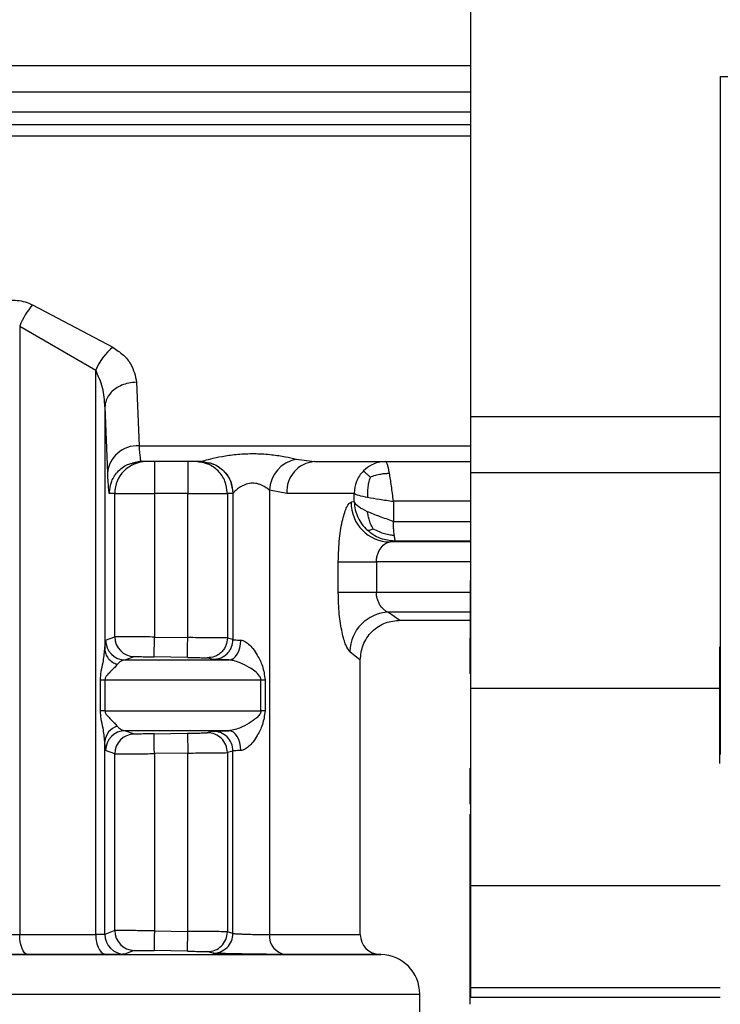
# Model space of a CAD drawing. Units: millimetres. Extents: x 10 to 416, y 10 to 287.
# Drawn here: x 64 to 70, y 105 to 113 of the extents above; entities that cross this region are included whole.
import ezdxf

# ---------------------------------------------------------------- set-up
doc = ezdxf.new("R2010")
doc.units = ezdxf.units.MM

msp = doc.modelspace()

# ---------------------------------------------------------------- linework, layer by layer
at = {"color": 7, "linetype": 'Continuous', "lineweight": 25}
for p, q in [((67.6506, 109.6958), (67.6506, 122.4243)), ((58.8979, 112.6482), (67.6461, 112.6482)), ((69.7487, 112.5555), (70.5524, 112.5555)), ((69.7487, 112.5555), (69.7487, 106.8519)), ((67.6506, 112.1482), (58.5668, 112.1482)), ((63.9654, 110.6341), (64.6399, 110.2779)), ((63.8568, 110.4557), (64.496, 110.0837)), ((63.8568, 110.4557), (63.8568, 105.3361)), ((64.496, 105.3361), (64.496, 110.0837)), ((64.8392, 109.9826), (64.8605, 109.4482)), ((64.5727, 109.7755), (64.5727, 107.7376)), ((64.5727, 109.7755), (64.594, 109.2171)), ((67.6506, 109.6958), (69.7487, 109.6958)), ((64.8737, 109.3287), (64.8771, 109.3149)), ((66.1814, 109.3358), (66.3362, 109.3149)), ((64.8043, 109.3047), (64.8768, 109.321)), ((64.8067, 109.3009), (64.8771, 109.3149)), ((65.3825, 109.3149), (64.8771, 109.3149)), ((65.3825, 109.3149), (65.3834, 109.3152)), ((65.3825, 109.3149), (65.3992, 109.3115)), ((66.3362, 109.3149), (67.6506, 109.3149)), ((69.7487, 109.2218), (67.6506, 109.2218)), ((67.6506, 107.4085), (67.6506, 109.2218)), ((64.6562, 109.0482), (64.6105, 109.0482)), ((64.6562, 107.8417), (64.6562, 109.0482)), ((64.6562, 109.0482), (64.9895, 109.0482)), ((64.9895, 109.0482), (64.9895, 107.8395)), ((65.2701, 109.0482), (64.9895, 109.0482)), ((65.2701, 109.0482), (65.6033, 109.0482)), ((65.2701, 107.8346), (65.2701, 109.0482)), ((65.6033, 109.0482), (65.6033, 107.8313)), ((65.6491, 109.0482), (65.6033, 109.0482)), ((65.65, 109.0487), (65.6491, 109.0482)), ((65.65, 109.0487), (65.65, 107.8178)), ((66.1036, 109.0482), (65.9569, 109.0747)), ((65.9569, 109.0747), (65.9569, 105.3361)), ((66.67, 109.0482), (66.1036, 109.0482)), ((66.67, 108.9758), (66.67, 109.0482)), ((66.67, 108.9758), (66.6431, 108.9727)), ((66.9998, 108.9815), (66.9998, 108.812)), ((67.6506, 108.7161), (67.6461, 108.7161)), ((66.971, 108.6394), (67.0212, 108.6453)), ((66.536, 108.2132), (66.536, 108.4728)), ((66.536, 108.4728), (66.8565, 108.4728)), ((66.8565, 108.4728), (66.8565, 108.2132)), ((67.6461, 108.3161), (67.6461, 107.8286)), ((66.8565, 108.2132), (66.536, 108.2132)), ((66.9594, 108.0482), (67.0547, 107.9815)), ((67.0547, 107.9815), (67.6461, 107.9815)), ((64.5795, 107.8133), (64.6562, 107.8417)), ((64.9866, 107.6728), (64.9895, 107.8395)), ((64.9895, 107.8395), (65.2701, 107.8346)), ((65.65, 107.8178), (65.6033, 107.8313)), ((64.7444, 107.6466), (64.82, 107.6751)), ((65.2673, 107.668), (64.9866, 107.6728)), ((66.6322, 107.7181), (66.7212, 107.6482)), ((64.7444, 107.6466), (65.6157, 107.6466)), ((65.481, 107.6512), (65.4339, 107.6646)), ((66.7212, 105.3361), (66.7212, 107.6482)), ((64.5364, 107.2182), (64.5364, 107.48)), ((64.5364, 107.48), (64.5739, 107.48)), ((64.5739, 107.48), (64.5739, 107.2182)), ((64.5739, 107.48), (65.8858, 107.48)), ((65.8858, 107.2182), (65.8858, 107.48)), ((65.8858, 107.48), (65.9204, 107.48)), ((65.9204, 107.48), (65.9204, 107.2182)), ((67.6506, 107.4085), (69.7487, 107.4085)), ((67.6506, 105.7491), (67.6506, 107.4085)), ((64.5739, 107.2182), (64.5364, 107.2182)), ((64.5739, 107.2182), (65.8858, 107.2182)), ((65.9204, 107.2182), (65.8858, 107.2182)), ((65.6157, 107.0516), (64.7444, 107.0516)), ((64.82, 107.0232), (64.7444, 107.0516)), ((64.9866, 107.0254), (65.2673, 107.0302)), ((65.2673, 107.0302), (65.2701, 106.8636)), ((65.481, 107.047), (65.4339, 107.0336)), ((64.5727, 105.3385), (64.5727, 106.9607)), ((64.6562, 106.8565), (64.5795, 106.885)), ((64.6562, 105.3705), (64.6562, 106.8565)), ((65.2701, 106.8636), (64.9895, 106.8588)), ((64.9895, 106.8588), (64.9895, 105.3683)), ((65.2701, 105.3635), (65.2701, 106.8636)), ((65.65, 106.8804), (65.6033, 106.867)), ((65.6033, 106.867), (65.6033, 105.3601)), ((65.65, 105.3466), (65.65, 106.8804)), ((67.6461, 106.4335), (67.6461, 106.7358)), ((67.6461, 106.4067), (67.6506, 106.4067)), ((67.6461, 105.9164), (67.6461, 106.3501)), ((67.6506, 105.7491), (69.7487, 105.7491)), ((67.6506, 104.8912), (67.6506, 105.7491)), ((64.6562, 105.3705), (64.5727, 105.3385)), ((64.9895, 105.3683), (65.2701, 105.3635)), ((65.2673, 105.1968), (65.2701, 105.3635)), ((65.65, 105.3466), (65.6033, 105.3601)), ((63.8568, 105.3361), (64.496, 105.3361)), ((64.82, 105.2039), (64.7376, 105.1719)), ((65.2673, 105.1968), (64.9866, 105.2016)), ((65.481, 105.18), (65.4339, 105.1934)), ((67.6506, 105.2498), (67.6461, 105.2498)), ((64.5844, 105.1694), (63.9235, 105.1694)), ((66.8937, 105.1693), (66.885, 105.1694)), ((67.6506, 104.8912), (69.7487, 104.8912)), ((67.6506, 104.8095), (67.6506, 104.8912)), ((67.2212, 100.8818), (67.2212, 104.836)), ((67.6506, 104.8095), (69.7487, 104.8095))]:
    msp.add_line(p, q, dxfattribs=at)
at = {"color": 8, "linetype": 'Continuous', "lineweight": 25}
for p, q in [((58.2225, 112.4259), (67.6506, 112.4259)), ((67.6506, 112.255), (58.2225, 112.255)), ((67.6506, 112.0536), (59.7752, 112.0536)), ((64.8605, 109.4482), (67.6506, 109.4482)), ((67.6506, 108.9815), (66.9998, 108.9815)), ((66.9998, 108.812), (67.6506, 108.812)), ((67.6461, 108.6394), (66.971, 108.6394)), ((67.6461, 108.6453), (67.0212, 108.6453)), ((67.6461, 108.4728), (66.8565, 108.4728)), ((67.6461, 108.3161), (67.6506, 108.3161)), ((67.6461, 108.2132), (66.8565, 108.2132)), ((67.6461, 108.0482), (66.9594, 108.0482)), ((67.6506, 107.8286), (67.6461, 107.8286)), ((67.6461, 106.7358), (67.6506, 106.7358)), ((67.6461, 106.4335), (67.6506, 106.4335)), ((67.6461, 105.9164), (67.6506, 105.9164)), ((65.9569, 105.3361), (66.7212, 105.3361)), ((56.8821, 105.1693), (66.8937, 105.1693)), ((66.885, 105.1694), (66.0948, 105.1694))]:
    msp.add_line(p, q, dxfattribs=at)
at = {"color": 7, "linetype": 'Continuous', "lineweight": 25, "flags": 128}
for points in [[(65.6157, 107.6466), (65.6351, 107.6499), (65.6538, 107.6593), (65.6712, 107.6747), (65.6866, 107.6955), (65.6993, 107.7207), (65.7088, 107.7495), (65.7149, 107.7808), (65.7173, 107.8133)], [(65.7173, 106.885), (65.7149, 106.9175), (65.7088, 106.9487), (65.6993, 106.9775), (65.6866, 107.0028), (65.6712, 107.0235), (65.6538, 107.0389), (65.6351, 107.0484), (65.6157, 107.0516)], [(63.9235, 105.1694), (63.9105, 105.1731), (63.8979, 105.183), (63.8864, 105.1985), (63.8763, 105.2193), (63.868, 105.2444), (63.8619, 105.273), (63.8581, 105.3039), (63.8568, 105.3361)]]:
    msp.add_lwpolyline(points, dxfattribs=at)
at = {"color": 7, "linetype": 'Continuous', "lineweight": 25}
for centre, radius, start, end in [((64.452, 110.2155), 0.6418, 139.29804, 158.02773), ((64.9608, 109.8898), 0.5036, 129.58128, 157.35389), ((64.8476, 109.1938), 0.2547, 87.08645, 174.76177), ((66.2384, 109.0597), 0.2819, 101.66601, 176.95042), ((64.9229, 109.0482), 0.2666, 90.00985, 180.00977), ((66.3545, 109.0641), 0.2514, 94.17115, 183.6374), ((66.9749, 108.9713), 0.3319, 179.7506, 269.32412), ((66.9714, 107.709), 0.3394, 92.03388, 178.45605), ((64.8229, 107.8417), 0.1667, 179.99743, 269.01395), ((64.7462, 107.8133), 0.1667, 180.01667, 269.35505), ((64.7172, 106.9502), 0.1449, 106.01885, 175.83316), ((64.7462, 106.8849), 0.1667, 90.64495, 179.98335), ((64.8229, 106.8566), 0.1667, 90.98606, 180.00259), ((65.4367, 106.867), 0.1667, 359.99726, 90.96243), ((65.4833, 106.8804), 0.1667, 0.00981, 90.79182), ((64.8229, 105.3705), 0.1667, 179.99741, 269.01397), ((65.4367, 105.3601), 0.1667, 269.0376, 0.00274), ((64.7394, 105.3386), 0.1667, 180.0175, 269.38205), ((65.4833, 105.3467), 0.1667, 269.20815, 359.99017), ((66.1122, 105.3242), 0.1558, 175.63634, 263.56584), ((66.8879, 105.3361), 0.1667, 180.00003, 269.00003), ((66.8879, 104.836), 0.3333, 0.01819, 89.00003)]:
    msp.add_arc(centre, radius, start, end, dxfattribs=at)
for points, knots in [([(63.3557, 110.2595), (63.3632, 110.3094), (63.3784, 110.4106), (63.4658, 110.534), (63.5745, 110.6195), (63.6707, 110.6611), (63.7628, 110.676), (63.8354, 110.6737), (63.9045, 110.6599), (63.9448, 110.6428), (63.9654, 110.6341)], [0, 0, 0, 0, 0.221801, 0.449703, 0.571949, 0.70676, 0.78286, 0.858131, 0.927534, 1, 1, 1, 1]), ([(64.6399, 110.2779), (64.6711, 110.2565), (64.7322, 110.2147), (64.813, 110.1141), (64.8288, 110.0349), (64.8392, 109.9826)], [0, 0, 0, 0, 0.262655, 0.513277, 1, 1, 1, 1]), ([(64.5727, 109.7755), (64.5697, 109.8298), (64.5639, 109.9358), (64.5182, 110.0353), (64.496, 110.0837)], [0, 0, 0, 0, 0.513017, 1, 1, 1, 1]), ([(64.8392, 109.9826), (64.8172, 109.9811), (64.7738, 109.9782), (64.7143, 109.9589), (64.6646, 109.932), (64.6168, 109.8916), (64.5806, 109.8385), (64.5751, 109.7948), (64.5727, 109.7755)], [0, 0, 0, 0, 0.159729, 0.314096, 0.459277, 0.592774, 0.820355, 1, 1, 1, 1]), ([(65.3834, 109.3152), (65.3853, 109.3162), (65.3892, 109.318), (65.4187, 109.3272), (65.4813, 109.344), (65.5854, 109.3651), (65.7095, 109.3803), (65.8441, 109.3843), (65.9753, 109.3753), (66.0942, 109.3568), (66.1528, 109.3427), (66.1814, 109.3358)], [0, 0, 0, 0, 0.058608, 0.118745, 0.237539, 0.360006, 0.488537, 0.621705, 0.75349, 0.879422, 1, 1, 1, 1]), ([(65.2701, 109.3149), (65.2701, 109.3108), (65.27, 109.3028), (65.27, 109.2412), (65.2701, 109.153), (65.2701, 109.0831), (65.2701, 109.0482)], [0, 0, 0, 0, 0.25, 0.5, 0.75, 1, 1, 1, 1]), ([(65.3834, 109.3152), (65.4169, 109.3117), (65.4685, 109.3062), (65.5305, 109.2729), (65.5732, 109.2385), (65.6076, 109.1958), (65.6409, 109.1338), (65.6464, 109.0822), (65.65, 109.0487)], [0, 0, 0, 0, 0.239462, 0.368361, 0.499993, 0.631627, 0.760528, 1, 1, 1, 1]), ([(66.9324, 109.3149), (66.9116, 109.3133), (66.8723, 109.3105), (66.8069, 109.2868), (66.7698, 109.2559), (66.7472, 109.237)], [0, 0, 0, 0, 0.305404, 0.574152, 1, 1, 1, 1]), ([(64.594, 109.2171), (64.5969, 109.164), (64.6021, 109.0674), (64.6079, 109.0542), (64.6105, 109.0482)], [0, 0, 0, 0, 0.550407, 1, 1, 1, 1]), ([(66.7472, 109.237), (66.7353, 109.2234), (66.7119, 109.1966), (66.6793, 109.1341), (66.6737, 109.0822), (66.67, 109.0482)], [0, 0, 0, 0, 0.260154, 0.513908, 1, 1, 1, 1]), ([(66.7472, 109.237), (66.7497, 109.2349), (66.7545, 109.231), (66.7702, 109.2164), (66.7867, 109.2007), (66.7991, 109.189), (66.8042, 109.1841)], [0, 0, 0, 0, 0.309162, 0.571695, 0.822014, 1, 1, 1, 1]), ([(66.8042, 109.1841), (66.7993, 109.1681), (66.7901, 109.1385), (66.7831, 109.0915), (66.7805, 109.0509), (66.7815, 109.0254), (66.7819, 109.0149)], [0, 0, 0, 0, 0.309405, 0.572122, 0.82204, 1, 1, 1, 1]), ([(66.8042, 109.1841), (66.8196, 109.1902), (66.8479, 109.2015), (66.893, 109.2113), (66.9318, 109.2162), (66.956, 109.2169), (66.9661, 109.2172)], [0, 0, 0, 0, 0.309177, 0.571789, 0.822061, 1, 1, 1, 1]), ([(65.9569, 109.0747), (65.9568, 109.0748), (65.9561, 109.0755), (65.9534, 109.0778), (65.9432, 109.0862), (65.9202, 109.1024), (65.8869, 109.1203), (65.8532, 109.1302), (65.8272, 109.134), (65.8008, 109.1336), (65.7659, 109.1275), (65.74, 109.1168), (65.7116, 109.1009), (65.6855, 109.0835), (65.6634, 109.0636), (65.6522, 109.0521), (65.6507, 109.0498), (65.65, 109.0487)], [0, 0, 0, 0, 0.001226, 0.010408, 0.035489, 0.129519, 0.253471, 0.314954, 0.371765, 0.429179, 0.488647, 0.609898, 0.62538, 0.737607, 0.868433, 0.936636, 1, 1, 1, 1]), ([(66.536, 108.4728), (66.5381, 108.5394), (66.5422, 108.6702), (66.5715, 108.8345), (66.6018, 108.9257), (66.6262, 108.9657), (66.6374, 108.9704), (66.6431, 108.9727)], [0, 0, 0, 0, 0.262511, 0.514862, 0.757992, 0.879422, 1, 1, 1, 1]), ([(66.67, 108.9758), (66.6721, 108.9536), (66.6762, 108.9094), (66.6991, 108.8459), (66.7324, 108.7871), (66.7636, 108.7547), (66.7792, 108.7385)], [0, 0, 0, 0, 0.249999, 0.499998, 0.749998, 1, 1, 1, 1]), ([(66.8292, 108.7505), (66.8217, 108.764), (66.8079, 108.789), (66.795, 108.829), (66.7868, 108.8635), (66.7833, 108.8849), (66.7819, 108.8939)], [0, 0, 0, 0, 0.309114, 0.571743, 0.822084, 1, 1, 1, 1]), ([(66.7792, 108.7385), (66.7825, 108.7379), (66.7885, 108.7366), (66.8004, 108.7386), (66.8135, 108.7431), (66.8246, 108.7483), (66.8292, 108.7505)], [0, 0, 0, 0, 0.310001, 0.573471, 0.822164, 1, 1, 1, 1]), ([(66.8292, 108.7505), (66.8457, 108.7421), (66.8764, 108.7265), (66.9244, 108.7089), (66.9675, 108.6986), (66.995, 108.6967), (67.0065, 108.6959)], [0, 0, 0, 0, 0.31035, 0.573678, 0.821888, 1, 1, 1, 1]), ([(67.0065, 108.6959), (67.0055, 108.7046), (67.0035, 108.7215), (67.0007, 108.7601), (67.0002, 108.7915), (66.9998, 108.812)], [0, 0, 0, 0, 0.2675875, 0.5237057, 1, 1, 1, 1]), ([(67.0212, 108.6453), (66.9827, 108.6486), (66.9212, 108.6538), (66.8387, 108.6905), (66.7997, 108.7219), (66.7792, 108.7385)], [0, 0, 0, 0, 0.4410337, 0.7050518, 1, 1, 1, 1]), ([(67.0212, 108.6453), (67.0192, 108.6472), (67.0157, 108.6505), (67.0112, 108.6683), (67.0085, 108.683), (67.0071, 108.6918), (67.0067, 108.6948), (67.0065, 108.6959)], [0, 0, 0, 0, 0.401922, 0.702846, 0.902304, 0.963893, 1, 1, 1, 1]), ([(66.8565, 108.4728), (66.8571, 108.4838), (66.8583, 108.5064), (66.87, 108.5496), (66.8956, 108.5947), (66.9339, 108.631), (66.9586, 108.6366), (66.971, 108.6394)], [0, 0, 0, 0, 0.115591, 0.237711, 0.48466, 0.741247, 1, 1, 1, 1]), ([(66.6322, 107.7181), (66.6211, 107.7325), (66.5989, 107.7613), (66.5664, 107.8764), (66.5413, 108.0308), (66.5378, 108.1517), (66.536, 108.2132)], [0, 0, 0, 0, 0.24027, 0.484292, 0.737579, 1, 1, 1, 1]), ([(66.9594, 108.0482), (66.9555, 108.0493), (66.9439, 108.0528), (66.9204, 108.0674), (66.8949, 108.0938), (66.8757, 108.1271), (66.8648, 108.1555), (66.8579, 108.1843), (66.857, 108.2038), (66.8565, 108.2132)], [0, 0, 0, 0, 0.0875726, 0.2600665, 0.5156175, 0.6524876, 0.7777889, 0.8929955, 1, 1, 1, 1]), ([(66.7212, 107.6482), (66.7257, 107.6904), (66.7327, 107.7553), (66.7748, 107.8333), (66.8183, 107.8869), (66.8723, 107.9298), (66.9505, 107.9711), (67.0154, 107.9774), (67.0575, 107.9815)], [0, 0, 0, 0, 0.2396755, 0.3687229, 0.5004745, 0.6321557, 0.761, 1, 1, 1, 1]), ([(64.9895, 107.8395), (64.9644, 107.8397), (64.9153, 107.8401), (64.8469, 107.8406), (64.7875, 107.841), (64.7247, 107.8414), (64.6702, 107.8418), (64.6607, 107.8417), (64.6562, 107.8417)], [0, 0, 0, 0, 0.1461366, 0.2863016, 0.4204921, 0.5487054, 0.7861844, 1, 1, 1, 1]), ([(64.5727, 107.7376), (64.5738, 107.7597), (64.5759, 107.8033), (64.5783, 107.81), (64.5795, 107.8133)], [0, 0, 0, 0, 0.507006, 1, 1, 1, 1]), ([(65.2673, 107.668), (65.2673, 107.6703), (65.2673, 107.6738), (65.2677, 107.6946), (65.2681, 107.7161), (65.2685, 107.7428), (65.2692, 107.7815), (65.2697, 107.8137), (65.2701, 107.8346)], [0, 0, 0, 0, 0.239498, 0.368387, 0.5, 0.631613, 0.760502, 1, 1, 1, 1]), ([(65.6033, 107.8313), (65.6001, 107.8314), (65.5927, 107.8316), (65.5483, 107.8322), (65.4898, 107.8327), (65.4289, 107.8333), (65.3542, 107.8339), (65.2988, 107.8344), (65.2701, 107.8346)], [0, 0, 0, 0, 0.177508, 0.402893, 0.534109, 0.677374, 0.832676, 1, 1, 1, 1]), ([(65.6033, 107.8313), (65.6011, 107.8101), (65.5976, 107.7775), (65.5764, 107.7384), (65.5544, 107.7115), (65.5272, 107.69), (65.4877, 107.6695), (65.4551, 107.6665), (65.4339, 107.6646)], [0, 0, 0, 0, 0.239221, 0.368209, 0.5, 0.631791, 0.760779, 1, 1, 1, 1]), ([(65.481, 107.6512), (65.5022, 107.6532), (65.5347, 107.6562), (65.5741, 107.6768), (65.6012, 107.6983), (65.6231, 107.7251), (65.6442, 107.7642), (65.6477, 107.7967), (65.65, 107.8178)], [0, 0, 0, 0, 0.239263, 0.368236, 0.500001, 0.631765, 0.760738, 1, 1, 1, 1]), ([(65.65, 107.8178), (65.6511, 107.8175), (65.6534, 107.8167), (65.6676, 107.8156), (65.6884, 107.8144), (65.7077, 107.8137), (65.7173, 107.8133)], [0, 0, 0, 0, 0.25, 0.5, 0.75, 1, 1, 1, 1]), ([(65.7173, 107.8133), (65.7222, 107.8127), (65.7322, 107.8115), (65.7547, 107.8021), (65.7852, 107.7798), (65.8215, 107.7394), (65.862, 107.6775), (65.9048, 107.5925), (65.915, 107.5191), (65.9204, 107.48)], [0, 0, 0, 0, 0.042415, 0.087229, 0.189582, 0.316142, 0.471505, 0.718283, 1, 1, 1, 1]), ([(67.6461, 107.5312), (67.6461, 107.5318), (67.6461, 107.6363), (67.6461, 107.7327), (67.6461, 107.8286)], [0, 0, 0, 0, 0.0059393, 1, 1, 1, 1]), ([(64.5364, 107.48), (64.538, 107.5021), (64.5414, 107.5522), (64.5626, 107.6401), (64.5689, 107.7007), (64.5727, 107.7376)], [0, 0, 0, 0, 0.235056, 0.533961, 1, 1, 1, 1]), ([(64.5727, 107.7376), (64.5742, 107.7242), (64.5774, 107.6969), (64.6001, 107.6592), (64.6336, 107.6276), (64.6629, 107.615), (64.6772, 107.6088)], [0, 0, 0, 0, 0.244553, 0.500032, 0.755494, 1, 1, 1, 1]), ([(64.82, 107.6751), (64.823, 107.6751), (64.829, 107.6752), (64.8677, 107.6747), (64.9222, 107.6739), (64.9651, 107.6732), (64.9866, 107.6728)], [0, 0, 0, 0, 0.249979, 0.499955, 0.74998, 1, 1, 1, 1]), ([(64.6772, 107.6088), (64.6699, 107.5999), (64.6625, 107.5911), (64.653, 107.5815), (64.6523, 107.5808), (64.6499, 107.5784), (64.6407, 107.5692), (64.6217, 107.5503), (64.5971, 107.5269), (64.5806, 107.5041), (64.5748, 107.4897), (64.5742, 107.4831), (64.5739, 107.48)], [0, 0, 0, 0, 0.269684, 0.270279, 0.275033, 0.288296, 0.338577, 0.534291, 0.786023, 0.912154, 0.959676, 1, 1, 1, 1]), ([(64.7444, 107.6466), (64.7312, 107.6448), (64.7082, 107.6416), (64.6865, 107.6187), (64.6772, 107.6088)], [0, 0, 0, 0, 0.568017, 1, 1, 1, 1]), ([(65.2673, 107.668), (65.2887, 107.6676), (65.3317, 107.6669), (65.3862, 107.6658), (65.4249, 107.665), (65.4309, 107.6647), (65.4339, 107.6646)], [0, 0, 0, 0, 0.250095, 0.500122, 0.750107, 1, 1, 1, 1]), ([(65.6157, 107.6466), (65.5961, 107.6471), (65.5576, 107.648), (65.5162, 107.6492), (65.4877, 107.6503), (65.4832, 107.6509), (65.481, 107.6512)], [0, 0, 0, 0, 0.253372, 0.499975, 0.751033, 1, 1, 1, 1]), ([(65.8858, 107.48), (65.8857, 107.4825), (65.8854, 107.4877), (65.882, 107.4989), (65.857, 107.5404), (65.7979, 107.5781), (65.7197, 107.6202), (65.6647, 107.639), (65.6337, 107.6455), (65.6215, 107.6463), (65.6157, 107.6466)], [0, 0, 0, 0, 0.02048, 0.043361, 0.10009, 0.470843, 0.733116, 0.880889, 0.942844, 1, 1, 1, 1]), ([(64.5727, 106.9607), (64.5688, 106.9976), (64.5626, 107.0582), (64.5414, 107.146), (64.538, 107.1962), (64.5364, 107.2182)], [0, 0, 0, 0, 0.4657867, 0.7647034, 1, 1, 1, 1]), ([(64.5739, 107.2182), (64.5742, 107.2152), (64.5748, 107.2085), (64.5806, 107.1941), (64.5971, 107.1714), (64.6216, 107.148), (64.6406, 107.129), (64.6499, 107.1198), (64.6523, 107.1175), (64.6529, 107.1169), (64.6531, 107.1167), (64.6625, 107.1071), (64.6699, 107.0983), (64.6772, 107.0895)], [0, 0, 0, 0, 0.040384, 0.087919, 0.213964, 0.46575, 0.661171, 0.711501, 0.724838, 0.72855, 0.729668, 0.730293, 1, 1, 1, 1]), ([(65.8858, 107.2182), (65.8857, 107.2158), (65.8854, 107.2105), (65.882, 107.1993), (65.8711, 107.1809), (65.8405, 107.1506), (65.7868, 107.113), (65.7196, 107.0782), (65.6647, 107.0593), (65.6337, 107.0528), (65.6215, 107.052), (65.6157, 107.0516)], [0, 0, 0, 0, 0.020469, 0.043332, 0.100011, 0.217594, 0.471542, 0.73356, 0.88111, 0.942958, 1, 1, 1, 1]), ([(65.9204, 107.2182), (65.915, 107.1791), (65.9048, 107.1058), (65.862, 107.0208), (65.8215, 106.9588), (65.7852, 106.9185), (65.7547, 106.8961), (65.7322, 106.8868), (65.7222, 106.8855), (65.7173, 106.885)], [0, 0, 0, 0, 0.281725, 0.528542, 0.683876, 0.810418, 0.912764, 0.95758, 1, 1, 1, 1]), ([(64.6772, 107.0895), (64.6865, 107.0796), (64.7082, 107.0567), (64.7312, 107.0534), (64.7444, 107.0516)], [0, 0, 0, 0, 0.431971, 1, 1, 1, 1]), ([(64.9866, 107.0254), (64.9651, 107.0251), (64.9222, 107.0243), (64.8677, 107.0235), (64.829, 107.0231), (64.823, 107.0231), (64.82, 107.0232)], [0, 0, 0, 0, 0.2499954, 0.5000323, 0.7500006, 1, 1, 1, 1]), ([(64.9895, 106.8588), (64.9891, 106.8797), (64.9886, 106.9119), (64.9879, 106.9506), (64.9874, 106.9773), (64.9871, 106.9988), (64.9867, 107.0196), (64.9866, 107.0231), (64.9866, 107.0254)], [0, 0, 0, 0, 0.239501, 0.368389, 0.5, 0.631611, 0.760499, 1, 1, 1, 1]), ([(65.2673, 107.0302), (65.2887, 107.0306), (65.3315, 107.0314), (65.3862, 107.0324), (65.4249, 107.0333), (65.4309, 107.0335), (65.4339, 107.0336)], [0, 0, 0, 0, 0.249447, 0.499974, 0.749848, 1, 1, 1, 1]), ([(65.481, 107.047), (65.4832, 107.0473), (65.4877, 107.0479), (65.5159, 107.049), (65.5577, 107.0503), (65.596, 107.0511), (65.6157, 107.0516)], [0, 0, 0, 0, 0.249046, 0.500086, 0.743415, 1, 1, 1, 1]), ([(64.5795, 106.885), (64.5783, 106.8883), (64.5759, 106.895), (64.5737, 106.9386), (64.5727, 106.9607)], [0, 0, 0, 0, 0.493052, 1, 1, 1, 1]), ([(64.6562, 106.8565), (64.6607, 106.8565), (64.6702, 106.8565), (64.7247, 106.8568), (64.7875, 106.8572), (64.8469, 106.8576), (64.9153, 106.8582), (64.9644, 106.8586), (64.9895, 106.8588)], [0, 0, 0, 0, 0.213837, 0.451323, 0.579535, 0.71372, 0.853876, 1, 1, 1, 1]), ([(65.2701, 106.8636), (65.2988, 106.8638), (65.3542, 106.8643), (65.429, 106.865), (65.4899, 106.8655), (65.5483, 106.8661), (65.5927, 106.8667), (65.6001, 106.8669), (65.6033, 106.867)], [0, 0, 0, 0, 0.16736, 0.322687, 0.465967, 0.597188, 0.822553, 1, 1, 1, 1]), ([(64.9895, 105.3683), (64.9644, 105.3685), (64.9153, 105.3689), (64.8469, 105.3694), (64.7875, 105.3698), (64.7247, 105.3702), (64.6702, 105.3706), (64.6607, 105.3705), (64.6562, 105.3705)], [0, 0, 0, 0, 0.146128, 0.286286, 0.420473, 0.548685, 0.786169, 1, 1, 1, 1]), ([(64.9895, 105.3683), (64.9891, 105.3473), (64.9886, 105.3152), (64.9879, 105.2764), (64.9874, 105.2498), (64.9871, 105.2283), (64.9867, 105.2074), (64.9866, 105.2039), (64.9866, 105.2016)], [0, 0, 0, 0, 0.239501, 0.368389, 0.5, 0.631611, 0.760499, 1, 1, 1, 1]), ([(65.6033, 105.3601), (65.6001, 105.3602), (65.5927, 105.3604), (65.5483, 105.361), (65.4899, 105.3615), (65.429, 105.3621), (65.3542, 105.3627), (65.2988, 105.3632), (65.2701, 105.3635)], [0, 0, 0, 0, 0.177447, 0.402812, 0.534033, 0.677313, 0.83264, 1, 1, 1, 1]), ([(63.6223, 105.3439), (63.6236, 105.3434), (63.6263, 105.3425), (63.6427, 105.3412), (63.6671, 105.3399), (63.6983, 105.3385), (63.7343, 105.3374), (63.7735, 105.3366), (63.816, 105.3362), (63.843, 105.3361), (63.8568, 105.3361)], [0, 0, 0, 0, 0.124992, 0.249992, 0.375, 0.500016, 0.616077, 0.738092, 0.866065, 1, 1, 1, 1]), ([(64.5727, 105.3385), (64.5712, 105.3381), (64.5684, 105.3374), (64.5512, 105.3367), (64.5274, 105.3362), (64.5063, 105.3361), (64.496, 105.3361)], [0, 0, 0, 0, 0.263526, 0.51803, 0.763518, 1, 1, 1, 1]), ([(65.65, 105.3466), (65.6505, 105.3465), (65.6519, 105.3459), (65.6645, 105.3445), (65.6925, 105.343), (65.7316, 105.3414), (65.7755, 105.3398), (65.8288, 105.3382), (65.8825, 105.337), (65.9271, 105.3362), (65.9472, 105.3361), (65.9569, 105.3361)], [0, 0, 0, 0, 0.052284, 0.153108, 0.302088, 0.395103, 0.500216, 0.637673, 0.766794, 0.887572, 1, 1, 1, 1]), ([(64.82, 105.2039), (64.823, 105.2039), (64.829, 105.204), (64.8677, 105.2035), (64.9222, 105.2027), (64.9651, 105.202), (64.9866, 105.2016)], [0, 0, 0, 0, 0.249979, 0.499955, 0.74998, 1, 1, 1, 1]), ([(65.2673, 105.1968), (65.2887, 105.1964), (65.3317, 105.1957), (65.3862, 105.1946), (65.4249, 105.1938), (65.4309, 105.1935), (65.4339, 105.1934)], [0, 0, 0, 0, 0.250095, 0.500123, 0.750108, 1, 1, 1, 1]), ([(63.9235, 105.1694), (63.8978, 105.1695), (63.8465, 105.1695), (63.7636, 105.17), (63.6827, 105.1708), (63.6081, 105.1719), (63.5441, 105.1731), (63.4954, 105.1745), (63.4624, 105.1759), (63.4572, 105.1769), (63.4547, 105.1773)], [0, 0, 0, 0, 0.124987, 0.24995, 0.375214, 0.499955, 0.625781, 0.749976, 0.876069, 1, 1, 1, 1]), ([(64.7376, 105.1719), (64.735, 105.1715), (64.73, 105.1708), (64.6972, 105.17), (64.6498, 105.1695), (64.6062, 105.1695), (64.5844, 105.1694)], [0, 0, 0, 0, 0.249519, 0.49999, 0.749999, 1, 1, 1, 1]), ([(66.0948, 105.1694), (66.073, 105.1695), (66.0293, 105.1696), (65.9347, 105.1704), (65.8299, 105.1717), (65.7232, 105.1733), (65.6255, 105.1752), (65.5473, 105.177), (65.4935, 105.1788), (65.4851, 105.1796), (65.481, 105.18)], [0, 0, 0, 0, 0.124805, 0.249937, 0.374945, 0.499957, 0.624973, 0.749992, 0.87559, 1, 1, 1, 1])]:
    msp.add_open_spline(points, degree=3, knots=knots, dxfattribs=at)
for points in [[(67.6506, 109.2218), (67.6506, 109.3089), (67.6506, 109.483), (67.6506, 109.6249), (67.6506, 109.6958)], [(64.9894, 109.3149), (64.9894, 109.3108), (64.9894, 109.3028), (64.9894, 109.2412), (64.9895, 109.153), (64.9895, 109.0831), (64.9895, 109.0482)], [(65.6033, 109.0482), (65.5993, 109.0831), (65.5913, 109.153), (65.5297, 109.2412), (65.4416, 109.3028), (65.3717, 109.3108), (65.3368, 109.3149)], [(66.9661, 109.2172), (66.9633, 109.2318), (66.9577, 109.2609), (66.9493, 109.2912), (66.9409, 109.3112), (66.9352, 109.3136), (66.9324, 109.3149)], [(66.9998, 108.9815), (66.997, 109.0033), (66.9914, 109.047), (66.983, 109.1098), (66.9745, 109.1683), (66.9689, 109.2009), (66.9661, 109.2172)], [(66.67, 109.0482), (66.6795, 109.0426), (66.6984, 109.0315), (66.7541, 109.0204), (66.7819, 109.0149)], [(66.7819, 109.0149), (66.8146, 109.0093), (66.8799, 108.9982), (66.9598, 108.9871), (66.9998, 108.9815)], [(66.7819, 108.8939), (66.7541, 108.9075), (66.6984, 108.9348), (66.6795, 108.9621), (66.67, 108.9758)], [(66.9998, 108.812), (66.9598, 108.8256), (66.8799, 108.8529), (66.8146, 108.8802), (66.7819, 108.8939)], [(69.7442, 106.7761), (69.7442, 106.8321), (69.7442, 106.944), (69.7442, 107.1852), (69.7442, 107.4607), (69.7442, 107.6586), (69.7442, 107.7576)], [(65.7173, 106.885), (65.7077, 106.8846), (65.6884, 106.8838), (65.6676, 106.8827), (65.6534, 106.8815), (65.6511, 106.8808), (65.65, 106.8804)], [(67.6461, 105.2498), (67.6461, 105.2598), (67.6461, 105.2799), (67.6461, 105.434), (67.6461, 105.6544), (67.6461, 105.8291), (67.6461, 105.9164)], [(64.496, 105.3361), (64.4973, 105.3145), (64.5, 105.2713), (64.5203, 105.2166), (64.5495, 105.1779), (64.5727, 105.1723), (64.5844, 105.1694)], [(67.6461, 104.75), (67.6461, 104.8156), (67.6461, 104.9466), (67.6461, 105.1119), (67.6461, 105.2275), (67.6461, 105.2425), (67.6461, 105.25)], [(61.8879, 104.836), (62.2369, 104.836), (62.9351, 104.836), (63.942, 104.836), (64.8701, 104.836), (65.6832, 104.836), (66.3516, 104.836), (66.8445, 104.836), (67.1617, 104.836), (67.2014, 104.836), (67.2212, 104.836)]]:
    msp.add_open_spline(points, degree=3, dxfattribs=at)
at = {"color": 8, "linetype": 'Continuous', "lineweight": 25}
for points, knots in [([(64.8605, 109.4482), (64.8633, 109.4082), (64.8677, 109.3445), (64.8721, 109.333), (64.8737, 109.3287)], [0, 0, 0, 0, 0.627799, 1, 1, 1, 1]), ([(64.6105, 109.0482), (64.6145, 109.0832), (64.6224, 109.1533), (64.6846, 109.2399), (64.7509, 109.2921), (64.796, 109.2992), (64.8067, 109.3009)], [0, 0, 0, 0, 0.302094, 0.604189, 0.906283, 1, 1, 1, 1]), ([(65.3992, 109.3115), (65.4283, 109.308), (65.4923, 109.3002), (65.5753, 109.241), (65.6371, 109.1531), (65.6451, 109.0832), (65.6491, 109.0482)], [0, 0, 0, 0, 0.217963, 0.478642, 0.739321, 1, 1, 1, 1])]:
    msp.add_open_spline(points, degree=3, knots=knots, dxfattribs=at)

doc.saveas('drawing.dxf')
